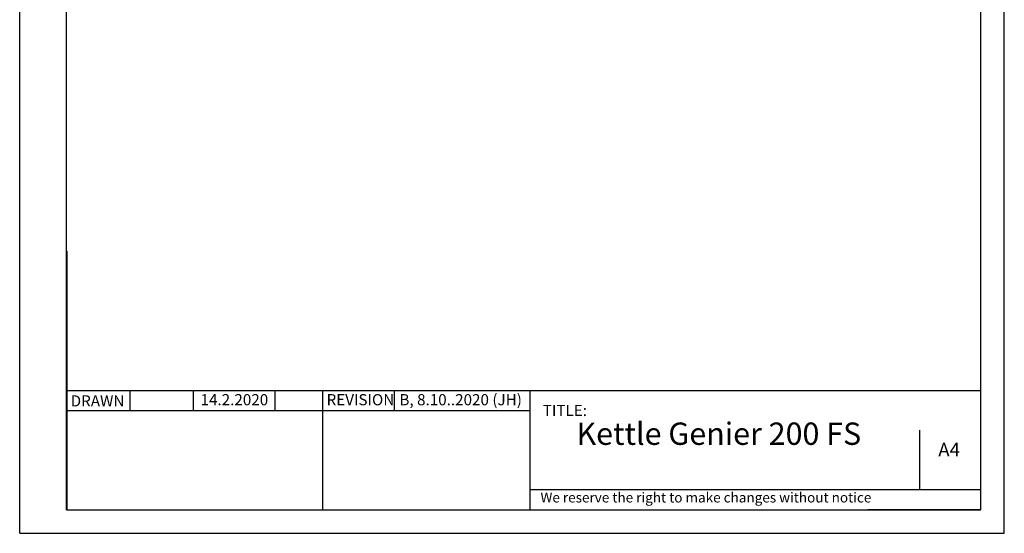
# Model space of a CAD drawing. Units: millimetres. Extents: x 0 to 210, y 0 to 297.
# Drawn here: x 0 to 210, y 0 to 110 of the extents above; entities that cross this region are included whole.
import ezdxf

# ---------------------------------------------------------------- set-up
doc = ezdxf.new("R2010")
doc.units = ezdxf.units.MM
doc.layers.add('NOTES', color=7, linetype='Continuous')
doc.layers.add('SKETCH', color=7, linetype='Continuous')
doc.styles.add('SLDTEXTSTYLE0', font='TXT', dxfattribs={"width": 0.75})

msp = doc.modelspace()

# ---------------------------------------------------------------- linework, layer by layer
at = {"layer": 'SKETCH'}
for p, q in [((0.07884, 0.21478), (0.07884, 297.21478)), ((210.07884, 0.21478), (210.07884, 297.21478)), ((10.07884, 5.21478), (10.07884, 292.21478)), ((205.07884, 5.21478), (205.07884, 292.21478)), ((10.11082, 60.37093), (10.11082, 5.12093)), ((205.07884, 30.62093), (10.11082, 30.62093)), ((23.58907, 30.62093), (23.58907, 26.37093)), ((37.10177, 30.62093), (37.10177, 26.37093)), ((54.50975, 30.62093), (54.50975, 26.37093)), ((64.71082, 5.12093), (64.71082, 30.62093)), ((80.03892, 26.37093), (80.03892, 30.62093)), ((108.91082, 30.62093), (108.91082, 5.12093)), ((108.91082, 26.37093), (10.11082, 26.37093)), ((192.07884, 9.46478), (192.07884, 22.21478)), ((205.07884, 9.4868), (108.91082, 9.4868)), ((10.07884, 5.21478), (205.07884, 5.21478)), ((23.58907, 5.21478), (23.58907, 5.12093)), ((37.10177, 5.21478), (37.10177, 5.12093)), ((54.50975, 5.21478), (54.50975, 5.12093)), ((205.07884, 5.21478), (180.98831, 5.21478)), ((0.07884, 0.21478), (210.07884, 0.21478))]:
    msp.add_line(p, q, dxfattribs=at)

# ---------------------------------------------------------------- texts
at = {"layer": 'NOTES', "style": 'SLDTEXTSTYLE0'}
for s, insert, char_height, attachment_point in [('DRAWN', (10.94257, 29.64677), 2.38125, 1), ('14.2.2020', (45.87121, 29.90244), 2.38125, 2), ('REVISION', (65.53445, 29.90244), 2.38125, 1), ('B, 8.10..2020 (JH)', (81.06824, 29.90244), 2.38125, 1), ('TITLE:', (111.65509, 27.61537), 2.38125, 1), ('Kettle Genier 200 FS', (149.19173, 23.84555), 4.7625, 2), ('A4', (195.99983, 19.51522), 2.910417, 1), ('We reserve the right to make changes without notice', (111.1548, 8.90957), 2.1166667, 1)]:
    msp.add_mtext(s, dxfattribs=dict(at, insert=insert, char_height=char_height, attachment_point=attachment_point))

doc.saveas('drawing.dxf')
